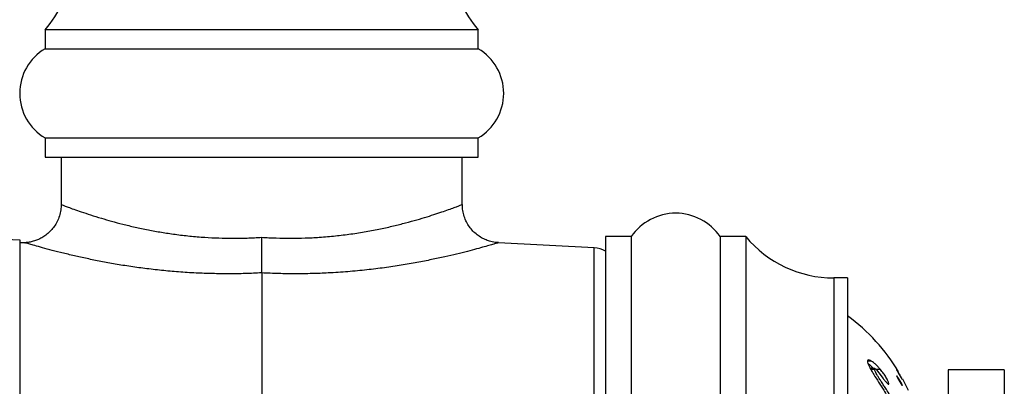
# Paper-space layout 'Manettes' of a CAD drawing. Units: millimetres. Extents: x 10 to 200, y 13 to 287.
# Drawn here: x 130 to 136, y 116 to 118 of the extents above; entities that cross this region are included whole.
import ezdxf

# ---------------------------------------------------------------- set-up
doc = ezdxf.new("R2010")
doc.units = ezdxf.units.MM

psp = doc.layouts.new('Manettes')

# ---------------------------------------------------------------- linework, layer by layer
at = {"color": 7, "linetype": 'Continuous', "lineweight": 25}
for p, q in [((130.2076, 118.3549), (130.2076, 118.2299)), ((130.2076, 118.3549), (133.0409, 118.3549)), ((133.0409, 118.2299), (133.0409, 118.3549)), ((130.2076, 118.2299), (133.0409, 118.2299)), ((130.2076, 117.6465), (130.2076, 117.5215)), ((130.2076, 117.6465), (133.0409, 117.6465)), ((133.0409, 117.5215), (133.0409, 117.6465)), ((130.2076, 117.5215), (133.0409, 117.5215)), ((130.3117, 117.5215), (130.3117, 117.2105)), ((132.9367, 117.2105), (132.9367, 117.5215)), ((134.0409, 117.0007), (133.8742, 117.0007)), ((133.8742, 117.0007), (133.8742, 109.0424)), ((134.0409, 117.0007), (134.0409, 109.0424)), ((134.7909, 117.0007), (134.6242, 117.0007)), ((134.6242, 117.0007), (134.6242, 109.0424)), ((134.7909, 117.0007), (134.7909, 109.0424)), ((130.0409, 116.9799), (130.0409, 114.4799)), ((130.0759, 116.9612), (130.0409, 116.9594)), ((133.7996, 116.9284), (133.1729, 116.9612)), ((131.6242, 116.7636), (131.6242, 114.726)), ((135.4576, 116.7307), (135.3672, 116.7307)), ((135.4576, 116.7307), (135.4576, 109.3124)), ((135.6125, 116.1871), (135.5876, 116.1871)), ((135.6363, 116.1373), (135.6065, 116.1373)), ((135.6343, 116.131), (135.61, 116.131)), ((135.6475, 116.1293), (135.6619, 116.1104)), ((135.6721, 116.132), (135.6476, 116.132)), ((135.6619, 116.1104), (135.6898, 116.0726)), ((136.1159, 116.1299), (136.1159, 115.9424)), ((136.4826, 116.1299), (136.1159, 116.1299)), ((136.4826, 116.1299), (136.4826, 115.9424)), ((135.7277, 116.0397), (135.7191, 116.0397)), ((135.8547, 115.9948), (135.8181, 116.0683))]:
    psp.add_line(p, q, dxfattribs=at)
at = {"color": 1, "linetype": 'Continuous', "lineweight": 25}
for p, q in [((133.7996, 109.1147), (133.7996, 116.9284)), ((135.3672, 116.7307), (135.3672, 109.3124))]:
    psp.add_line(p, q, dxfattribs=at)
at = {"color": 7, "linetype": 'Continuous', "lineweight": 25}
for centre, radius, start, end in [((129.7113, 118.8), 0.6667, 318.11221, 353.96281), ((133.5372, 118.8), 0.6667, 186.03719, 221.88779), ((130.3794, 117.9382), 0.3385, 120.51024, 239.48976), ((132.869, 117.9382), 0.3385, 300.51024, 59.48976), ((130.0409, 117.4382), 0.4583, 180, 270), ((134.3326, 116.7998), 0.3542, 34.56032, 145.43968), ((135.3672, 117.4807), 0.75, 219.79182, 270), ((133.7909, 116.7619), 0.1667, 60, 87), ((134.718, 115.4747), 1.25, 30.83025, 53.72796)]:
    psp.add_arc(centre, radius, start, end, dxfattribs=at)
for points, knots in [([(130.3113, 117.2104), (130.3114, 117.2079), (130.3122, 117.193), (130.3082, 117.1647), (130.2985, 117.1271), (130.2825, 117.0916), (130.2625, 117.0603), (130.2392, 117.0335), (130.2135, 117.0112), (130.1864, 116.9933), (130.1585, 116.9796), (130.1307, 116.9699), (130.1036, 116.964), (130.0854, 116.9614), (130.0764, 116.9613), (130.076, 116.9613)], [0, 0, 0, 0, 0.020627, 0.117902, 0.225484, 0.327972, 0.425692, 0.519239, 0.608904, 0.694777, 0.776787, 0.854717, 0.928194, 0.996656, 1, 1, 1, 1]), ([(133.1727, 116.9619), (133.1655, 116.9622), (133.146, 116.963), (133.1166, 116.9701), (133.0843, 116.9818), (133.0543, 116.9978), (133.0256, 117.0185), (132.9996, 117.0436), (132.9772, 117.0727), (132.9586, 117.1059), (132.9453, 117.1422), (132.9377, 117.1778), (132.9373, 117.2006), (132.9371, 117.2106)], [0, 0, 0, 0, 0.056934, 0.154458, 0.238551, 0.329369, 0.423125, 0.518689, 0.615332, 0.712599, 0.81941, 0.921194, 1, 1, 1, 1]), ([(131.6242, 116.7636), (131.6242, 116.7693), (131.6242, 116.7808), (131.6242, 116.8059), (131.6242, 116.8361), (131.6242, 116.8708), (131.6242, 116.9093), (131.6242, 116.9506), (131.6242, 116.9804), (131.6242, 116.9958), (131.6242, 116.9966)], [0, 0, 0, 0, 0.138766, 0.28156, 0.420324, 0.563104, 0.702028, 0.844966, 0.991649, 1, 1, 1, 1]), ([(135.6125, 116.1871), (135.608, 116.1895), (135.599, 116.1944), (135.5904, 116.1945), (135.5867, 116.1894), (135.5875, 116.1828), (135.5878, 116.1795)], [0, 0, 0, 0, 0.250279, 0.50013, 0.750282, 1, 1, 1, 1]), ([(135.5878, 116.1795), (135.5894, 116.1744), (135.5924, 116.1642), (135.6021, 116.1447), (135.6144, 116.1229), (135.6333, 116.0917), (135.6598, 116.0494), (135.6972, 115.9904), (135.7384, 115.9224), (135.7822, 115.8454), (135.8092, 115.7927), (135.8226, 115.7664)], [0, 0, 0, 0, 0.062712, 0.125294, 0.184749, 0.250696, 0.376108, 0.50066, 0.667596, 0.834542, 1, 1, 1, 1]), ([(135.6258, 116.1373), (135.6222, 116.1415), (135.6135, 116.1515), (135.6011, 116.164), (135.5931, 116.1705), (135.5901, 116.173)], [0, 0, 0, 0, 0.3011615, 0.7310345, 1, 1, 1, 1]), ([(135.6721, 116.132), (135.6669, 116.138), (135.6567, 116.1499), (135.6408, 116.1658), (135.6258, 116.1784), (135.6169, 116.1842), (135.6125, 116.1871)], [0, 0, 0, 0, 0.251333, 0.500428, 0.750511, 1, 1, 1, 1]), ([(135.6343, 116.131), (135.6341, 116.1331), (135.6339, 116.1362), (135.636, 116.1377), (135.6383, 116.1369), (135.6394, 116.1365)], [0, 0, 0, 0, 0.500682, 0.750056, 1, 1, 1, 1]), ([(135.8028, 115.8474), (135.7954, 115.8608), (135.7809, 115.887), (135.758, 115.926), (135.7348, 115.9639), (135.7137, 115.9973), (135.6951, 116.0259), (135.6793, 116.0499), (135.6653, 116.0715), (135.6537, 116.0901), (135.6446, 116.106), (135.6375, 116.1203), (135.6354, 116.1275), (135.6343, 116.131)], [0, 0, 0, 0, 0.128177, 0.249802, 0.377298, 0.499494, 0.583886, 0.668373, 0.74859, 0.813293, 0.874187, 0.938774, 1, 1, 1, 1]), ([(135.6394, 116.1365), (135.6399, 116.1362), (135.6411, 116.1355), (135.643, 116.134), (135.6453, 116.1318), (135.6468, 116.1301), (135.6475, 116.1293)], [0, 0, 0, 0, 0.250665, 0.499281, 0.748557, 1, 1, 1, 1]), ([(135.7277, 116.0397), (135.7261, 116.045), (135.7231, 116.0558), (135.709, 116.0808), (135.6923, 116.1066), (135.6788, 116.1235), (135.6721, 116.132)], [0, 0, 0, 0, 0.2478372, 0.4983778, 0.7480391, 1, 1, 1, 1]), ([(135.8033, 116.0853), (135.8011, 116.089), (135.7968, 116.0964), (135.7901, 116.1079), (135.785, 116.1166), (135.7818, 116.1223), (135.78, 116.1256), (135.7789, 116.1279), (135.7786, 116.1288), (135.7792, 116.1283), (135.7806, 116.1265), (135.7826, 116.1235), (135.7861, 116.1183), (135.7913, 116.11), (135.798, 116.0987), (135.8046, 116.0871), (135.8094, 116.0783), (135.8124, 116.0725), (135.8141, 116.0691), (135.8151, 116.0668), (135.8153, 116.0659), (135.8148, 116.0664), (135.8135, 116.0682), (135.8116, 116.0713), (135.8084, 116.0766), (135.8053, 116.0818), (135.8033, 116.0853)], [0, 0, 0, 0, 0.062124, 0.124334, 0.18649, 0.21819, 0.249017, 0.280282, 0.311526, 0.342597, 0.374252, 0.405601, 0.436986, 0.499452, 0.561885, 0.624219, 0.686437, 0.717745, 0.748933, 0.780468, 0.811608, 0.842774, 0.874417, 0.905838, 0.937237, 1, 1, 1, 1]), ([(135.8047, 116.0407), (135.8026, 116.0442), (135.7983, 116.0511), (135.7916, 116.0627), (135.7863, 116.0721), (135.7829, 116.0787), (135.7807, 116.083), (135.7793, 116.0864), (135.7786, 116.0886), (135.7788, 116.0895), (135.7798, 116.0889), (135.7816, 116.0871), (135.7848, 116.0832), (135.7898, 116.076), (135.7965, 116.0653), (135.8032, 116.0537), (135.8082, 116.0441), (135.8114, 116.0374), (135.8134, 116.033), (135.8147, 116.0296), (135.8153, 116.0274), (135.8151, 116.0265), (135.8142, 116.0271), (135.8126, 116.029), (135.8097, 116.033), (135.8067, 116.0376), (135.8047, 116.0407)], [0, 0, 0, 0, 0.062114, 0.124351, 0.186547, 0.218245, 0.249079, 0.280322, 0.31155, 0.342712, 0.374239, 0.405117, 0.437001, 0.49946, 0.561913, 0.624276, 0.686524, 0.717829, 0.749006, 0.780617, 0.811639, 0.842884, 0.874438, 0.905841, 0.93725, 1, 1, 1, 1]), ([(135.6898, 116.0726), (135.6943, 116.0669), (135.7012, 116.0583), (135.7101, 116.0483), (135.7163, 116.0419), (135.7217, 116.0373), (135.7258, 116.0349), (135.7279, 116.0357), (135.7277, 116.0383), (135.7277, 116.0397)], [0, 0, 0, 0, 0.248884, 0.373744, 0.498633, 0.623598, 0.748766, 0.873816, 1, 1, 1, 1])]:
    psp.add_open_spline(points, degree=3, knots=knots, dxfattribs=at)
at = {"color": 1, "linetype": 'Continuous', "lineweight": 25}
for points, knots in [([(130.3126, 117.2105), (130.3123, 117.2106), (130.3112, 117.211), (130.3175, 117.2086), (130.3321, 117.2031), (130.3573, 117.1937), (130.3934, 117.1806), (130.4424, 117.1634), (130.5026, 117.1434), (130.5698, 117.1224), (130.641, 117.1019), (130.7145, 117.0823), (130.7949, 117.063), (130.8797, 117.0451), (130.9674, 117.0292), (131.0579, 117.0155), (131.153, 117.0042), (131.2485, 116.9962), (131.3424, 116.9915), (131.4348, 116.9899), (131.529, 116.9912), (131.5925, 116.9948), (131.6242, 116.9966)], [0, 0, 0, 0, 0.01393, 0.064233, 0.116061, 0.16789, 0.227408, 0.28693, 0.348743, 0.410558, 0.46204, 0.513522, 0.566351, 0.619178, 0.668378, 0.717576, 0.768096, 0.818612, 0.863395, 0.908177, 0.954088, 1, 1, 1, 1]), ([(131.6242, 116.9966), (131.6557, 116.9949), (131.7185, 116.9913), (131.8132, 116.9899), (131.9078, 116.9915), (132.0062, 116.9965), (132.1068, 117.0053), (132.2094, 117.018), (132.3084, 117.0337), (132.4016, 117.0517), (132.4877, 117.071), (132.5671, 117.0909), (132.6407, 117.1113), (132.707, 117.1311), (132.7652, 117.1498), (132.8157, 117.1668), (132.8584, 117.1818), (132.8919, 117.194), (132.9163, 117.203), (132.9311, 117.2087), (132.9376, 117.2111), (132.9362, 117.2106), (132.9359, 117.2105)], [0, 0, 0, 0, 0.045413, 0.090827, 0.137426, 0.184026, 0.237723, 0.291422, 0.346877, 0.402335, 0.455316, 0.508299, 0.562755, 0.61721, 0.670126, 0.72304, 0.777526, 0.832009, 0.88355, 0.93509, 0.988264, 1, 1, 1, 1]), ([(131.6242, 116.7636), (131.5884, 116.762), (131.5167, 116.7587), (131.4089, 116.7573), (131.3013, 116.7585), (131.1912, 116.7625), (131.0801, 116.7695), (130.9679, 116.7796), (130.8588, 116.7922), (130.7534, 116.8069), (130.6534, 116.8233), (130.5585, 116.841), (130.4696, 116.8593), (130.3845, 116.8784), (130.3057, 116.8975), (130.2343, 116.916), (130.1742, 116.9324), (130.13, 116.945), (130.0999, 116.9537), (130.0822, 116.959), (130.0742, 116.9613), (130.0756, 116.9609), (130.0759, 116.9608)], [0, 0, 0, 0, 0.045213, 0.090427, 0.136548, 0.18267, 0.233165, 0.283661, 0.335396, 0.387131, 0.438868, 0.490604, 0.543688, 0.59677, 0.655461, 0.714147, 0.775175, 0.836199, 0.885345, 0.93449, 0.985226, 1, 1, 1, 1]), ([(133.1729, 116.9609), (133.1731, 116.961), (133.1747, 116.9615), (133.1674, 116.9593), (133.1501, 116.9542), (133.1209, 116.9457), (133.0815, 116.9345), (133.0315, 116.9207), (132.9712, 116.9048), (132.9011, 116.8873), (132.8227, 116.869), (132.736, 116.8502), (132.641, 116.8316), (132.5378, 116.8136), (132.4281, 116.7972), (132.3114, 116.7827), (132.1885, 116.771), (132.0685, 116.763), (131.9541, 116.7586), (131.8458, 116.7573), (131.7356, 116.7586), (131.6614, 116.7619), (131.6242, 116.7636)], [0, 0, 0, 0, 0.009304, 0.059648, 0.111722, 0.163798, 0.215894, 0.267994, 0.321772, 0.375554, 0.428664, 0.481777, 0.536386, 0.590997, 0.646086, 0.701175, 0.757877, 0.814578, 0.860459, 0.90634, 0.95317, 1, 1, 1, 1])]:
    psp.add_open_spline(points, degree=3, knots=knots, dxfattribs=at)

doc.saveas('drawing.dxf')
